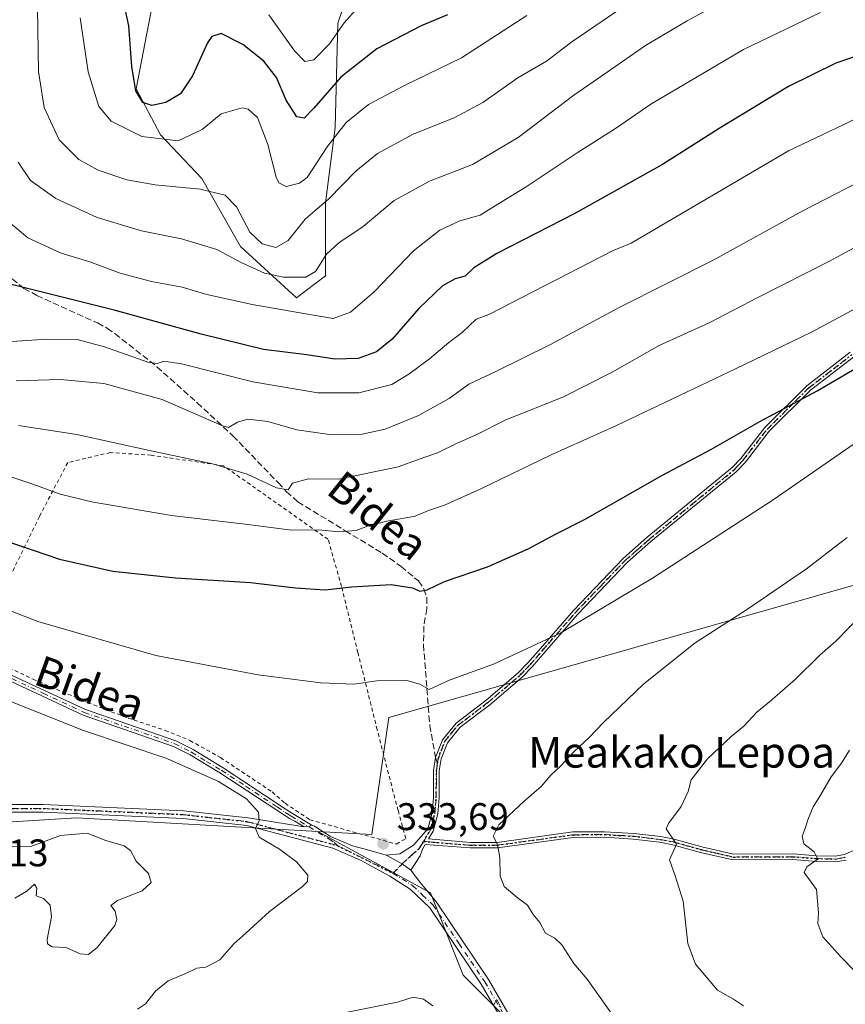
# Model space of a CAD drawing. Units: metres. Extents: x 606508 to 609927, y 4789417 to 4791785.
# Drawn here: x 608191 to 608406, y 4791271 to 4791527 of the extents above; entities that cross this region are included whole.
import ezdxf
from ezdxf.enums import TextEntityAlignment as Align

# ---------------------------------------------------------------- set-up
doc = ezdxf.new("R2010")
doc.units = ezdxf.units.M
doc.header["$MEASUREMENT"] = 0
for name, pattern in [('DGN Style 2', [1.6480167562047852, 0.988810053722871, -0.6592067024819142]), ('DGN Style 3', [2.307223458686699, 1.648016756204785, -0.6592067024819142]), ('DGN Style 4', [2.6384748266838614, 1.318413404963828, -0.6592067024819142, 0.001648016756204785, -0.6592067024819142]), ('DGN Style 5', [1.1536117293433497, 0.4944050268614355, -0.6592067024819142])]:
    doc.linetypes.add(name, pattern=pattern)
for name, color, linetype, lineweight in [('Alambrada', 7, 'DGN Style 2', 0), ('Arbolado forestal CxS', 92, 'Continuous', 0), ('Camino Cxs', 7, 'Continuous', 0), ('Camino eje', 30, 'DGN Style 4', 13), ('Curva de nivel maestra', 30, 'Continuous', 30), ('Curva de nivel normal', 30, 'Continuous', 0), ('Pastizal CxS', 92, 'Continuous', 0), ('Punto de cota en terreno', 7, 'Continuous', 0), ('Ruta', 7, 'DGN Style 5', 30), ('Rótulo de punto de cota en terreno', 7, 'Continuous', 0), ('Senda', 7, 'DGN Style 3', 0), ('Senda no paivmentada conexión', 7, 'DGN Style 3', 0), ('Texto cartográfico', 7, 'Continuous', 0)]:
    doc.layers.add(name, color=color, linetype=linetype, lineweight=lineweight)
doc.styles.add('Style-Arial', font='txt')

# ---------------------------------------------------------------- blocks, each defined once
blk = doc.blocks.new('5PATER')
at = {"layer": 'Punto de cota en terreno', "linetype": 'Continuous', "lineweight": 0}
h = blk.add_hatch(color=51, dxfattribs=at)
edge = h.paths.add_edge_path()
edge.add_ellipse((0, 0), major_axis=(-0.1095731443231308, -0.1110710700762829), ratio=0.9994222409660322, start_angle=0, end_angle=360)
blk = doc.blocks.new('*U23')
at = {"layer": 'Camino Cxs', "color": 7, "linetype": 'Continuous', "lineweight": 0}
blk.add_polyline3d([(608186.7500999998, 4791357.5001, 334.1649999999936), (608208.0601000005, 4791347.5601, 334.3362000000052), (608231.6101000002, 4791339.4101, 334.3871000000072), (608236.0701000001, 4791337.1501, 334.5494999999937), (608243.8800999997, 4791332.420100001, 334.8292999999976), (608260.0301000001, 4791321.7301, 334.7330999999977), (608261.9600999998, 4791320.4901, 334.6296000000002), (608266.9442999996, 4791317.4803, 334.5638000000035), (608266.0595000006, 4791317.1295, 334.6429999999964), (608264.9275000002, 4791317.0297, 334.7048999999971), (608262.4933000002, 4791318.553300001, 334.6313999999985), (608261.1501000002, 4791319.210100001, 334.6993999999977), (608260.0701000001, 4791319.9101, 334.7544000000053), (608243.0301000001, 4791331.0801, 335.0647999999928), (608235.3000999996, 4791335.7501, 334.8478000000032), (608230.9801000003, 4791337.940099999, 334.7192000000068), (608207.4600999998, 4791346.0801, 334.656799999997), (608186.1001000004, 4791356.050100001, 334.5338999999949)], dxfattribs=at)

msp = doc.modelspace()

# ---------------------------------------------------------------- linework, layer by layer
at = {"layer": 'Alambrada', "color": 7, "linetype": 'DGN Style 2', "lineweight": 0}
for points in [[(608288.9200999998, 4791312.5801, 334.1058000000049), (608291.4200999998, 4791313.9801, 334.1220999999932), (608289.3701, 4791321.300100001, 334.1239999999962), (608283.9700999996, 4791342.2601, 332.3460999999952), (608278.9301000005, 4791362.380100001, 329.4057999999932), (608274.6901000004, 4791379.540100001, 325.7986999999994), (608271.1700999998, 4791391.840100001, 322.4621999999945), (608243.9801000003, 4791410.970100001, 316.0038000000059), (608225.1501000002, 4791413.720100001, 316.0507999999973), (608214.5701000001, 4791414.420100001, 317.7453999999998), (608203.4501, 4791411.8201, 318.4888999999966), (608196.1001000004, 4791397.8101, 322.9541000000027), (608189.0301000001, 4791383.350099999, 327.866200000004)], [(608180.7200999996, 4791361.960100001, 333.6935999999987), (608194.4200999998, 4791355.440099999, 333.9149999999936), (608208.6401000004, 4791349.380100001, 333.9502000000066), (608219.1300999997, 4791345.3301, 333.9799999999959), (608228.8000999996, 4791342.140100001, 334.0424000000057), (608235.2500999998, 4791339.5101, 334.1491999999998), (608243.1901000004, 4791335.0701, 334.4584000000032), (608256.6201, 4791326.1501, 334.7035000000033), (608260.0000999998, 4791323.1801, 334.6800999999978), (608266.4401000004, 4791318.890100001, 334.522100000002), (608288.9200999998, 4791312.5801, 334.1058000000049)]]:
    msp.add_polyline3d(points, dxfattribs=at)
at = {"layer": 'Arbolado forestal CxS', "color": 92, "linetype": 'Continuous', "lineweight": 0}
for points in [[(608336.2401000002, 4791248.606100001, 329.5060999999987), (608306.3322999999, 4791278.5109, 331.1054000000004), (608297.7871000003, 4791299.8717, 333.4713999999949), (608268.4987000005, 4791315.845899999, 334.4193999999989), (608282.5966999996, 4791315.0483, 333.9618999999948), (608286.9489000002, 4791345.5099, 331.3136999999988), (608470.7818999998, 4791397.7349, 344.3043000000035), (608569.4430999998, 4791432.550100001, 326.5127000000066), (608704.3781000003, 4791447.059699999, 343.6811000000016), (608743.8909, 4791462.6121, 343.5362000000023), (608863.0456999998, 4791488.1227, 351.5920999999944), (608890.3107000003, 4791489.7963, 352.6987999999984), (608925.1687000003, 4791492.394099999, 353.7780999999959)], [(608268.4987000005, 4791315.845899999, 334.4193999999989), (608282.5966999996, 4791315.0483, 333.9618999999948), (608286.9489000002, 4791345.5099, 331.3136999999988), (608470.7818999998, 4791397.7349, 344.3043000000035), (608569.4430999998, 4791432.550100001, 326.5127000000066), (608704.3781000003, 4791447.059699999, 343.6811000000016), (608743.8909, 4791462.6121, 343.5362000000023), (608863.0456999998, 4791488.1227, 351.5920999999944), (608890.3107000003, 4791489.7963, 352.6987999999984), (608925.1687000003, 4791492.394099999, 353.7780999999959)], [(608268.4987000005, 4791315.845899999, 334.4193999999989), (608205.6977000004, 4791319.397700001, 338.5391999999993), (608136.0543999998, 4791315.044700001, 342.2574000000022), (608096.7856999999, 4791312.099500001, 345.3052000000025)], [(608136.0543999998, 4791315.044700001, 342.2574000000022), (608205.6977000004, 4791319.397700001, 338.5391999999993), (608268.4987000005, 4791315.845899999, 334.4193999999989), (608297.7871000003, 4791299.8717, 333.4713999999949), (608306.3322999999, 4791278.5109, 331.1054000000004), (608336.2401000002, 4791248.606100001, 329.5060999999987)], [(608268.4987000005, 4791315.845899999, 334.4193999999989), (608297.7871000003, 4791299.8717, 333.4713999999949), (608306.3322999999, 4791278.5109, 331.1054000000004), (608336.2401000002, 4791248.606100001, 329.5060999999987), (608387.5097000003, 4791218.701500001, 324.0864000000001), (608441.6278999997, 4791201.613700001, 317.9017000000022), (608498.5935000004, 4791184.5261, 310.5583000000042), (608508.0213000001, 4791172.271299999, 306.9921999999933)], [(608268.4987000005, 4791315.845899999, 334.4193999999989), (608297.7871000003, 4791299.8717, 333.4713999999949), (608306.3322999999, 4791278.5109, 331.1054000000004), (608336.2401000002, 4791248.606100001, 329.5060999999987), (608387.5097000003, 4791218.701500001, 324.0864000000001), (608441.6278999997, 4791201.613700001, 317.9017000000022), (608498.5935000004, 4791184.5261, 310.5583000000042), (608508.0213000001, 4791172.271299999, 306.9921999999933)]]:
    msp.add_polyline3d(points, dxfattribs=at)
at = {"layer": 'Camino Cxs', "color": 7, "linetype": 'Continuous', "lineweight": 0, "extrusion": (0.05417991592127561, 0.004776639229308038, 0.9985197646658961), "elevation": 56176.34497190802, "flags": 128}
msp.add_lwpolyline([(4719385.320015442, -1025159.320610958), (4719385.320015442, -1025160.458686373)], dxfattribs=at)
msp.add_lwpolyline([(4719385.320015442, -1025159.320610958), (4719385.320015442, -1025160.458686373)], dxfattribs=at)
at = {"layer": 'Camino Cxs', "color": 7, "linetype": 'Continuous', "lineweight": 0, "extrusion": (0.0770861773780284, 0.03056264811307018, 0.9965558919586798), "elevation": 193657.7352360382, "flags": 128}
msp.add_lwpolyline([(4229837.053968634, -2323291.356034129), (4229837.053968634, -2323292.311128008)], dxfattribs=at)
msp.add_lwpolyline([(4229837.053968634, -2323291.356034129), (4229837.053968634, -2323292.311128008)], dxfattribs=at)
at = {"layer": 'Camino Cxs', "color": 7, "linetype": 'Continuous', "lineweight": 0, "extrusion": (0.1455652843675091, 0.2164840908063091, 0.9653731850506166), "elevation": 1126110.127103732, "flags": 128}
msp.add_lwpolyline([(2168727.902746735, -4165948.448103183), (2168730.678372121, -4165948.562718432), (2168735.342524488, -4165948.121123895)], dxfattribs=at)
msp.add_lwpolyline([(2168727.902746735, -4165948.448103183), (2168730.678372121, -4165948.562718432), (2168735.342524488, -4165948.121123895)], dxfattribs=at)
at = {"layer": 'Camino Cxs', "color": 7, "linetype": 'Continuous', "lineweight": 0}
for points in [[(608405.9501, 4791308.420100001, 348.2543000000005), (608403.2100999998, 4791307.950099999, 346.6156000000047), (608398.2100999998, 4791308.0701, 346.6097000000009), (608392.0800999999, 4791308.5601, 346.0451999999932), (608376.4901000002, 4791308.470100001, 343.5274000000064), (608368.0701000001, 4791310.4101, 342.3551000000007), (608360.8601000002, 4791312.4101, 340.5418999999966), (608357.5100999996, 4791313.0601, 340.3239000000031), (608350.5800999999, 4791313.880100001, 339.5007000000041), (608343.0900999998, 4791314.3301, 338.3646000000008), (608334.9700999996, 4791314.270099999, 337.5053000000044), (608315.2401000002, 4791311.5601, 337.8013000000064), (608308.1501000002, 4791311.5601, 336.8812000000034), (608296.4700999996, 4791312.4901, 334.0625), (608295.7600999996, 4791311.270099999, 334.1034000000073), (608295.1325000003, 4791309.515100001, 334.1209999999992), (608292.6719000004, 4791305.784499999, 333.917300000001), (608290.4303000001, 4791307.425100001, 333.8874000000069), (608286.3219, 4791309.673900001, 334.0026000000071), (608289.8142999997, 4791310.070699999, 333.9888999999966), (608293.3863000004, 4791312.293099999, 334.0642999999982), (608297.1300999997, 4791316.540100001, 334.0577000000048), (608298.2200999996, 4791320.7301, 334.0081999999966), (608298.5701000001, 4791324.630100001, 333.9161000000022), (608298.6201, 4791331.720100001, 333.7461000000039), (608299.1501000002, 4791335.120100001, 333.4633000000031), (608300.9101, 4791339.700099999, 332.8358000000007), (608304.4901000002, 4791344.0601, 332.3583999999973), (608312.3300999999, 4791350.0001, 332.5301000000036), (608320.6700999998, 4791357.0801, 331.4094000000041), (608323.1601, 4791359.700099999, 331.2115000000049), (608326.4200999998, 4791363.440099999, 330.911300000007), (608334.9901000002, 4791373.300100001, 330.1919999999955), (608348.0201000003, 4791386.940099999, 329.0037000000011), (608354.2001, 4791392.370100001, 328.710699999996), (608376.3101000005, 4791410.4801, 327.588699999993), (608378.5900999998, 4791412.9001, 327.3650000000052), (608384.8300999999, 4791420.940099999, 326.5645999999979), (608395.7301000003, 4791431.790100001, 325.257500000007), (608407.0000999998, 4791440.4801, 324.571299999996)], [(608286.3219, 4791309.673900001, 334.0026000000071), (608289.8142999997, 4791310.070699999, 333.9888999999966), (608293.3863000004, 4791312.293099999, 334.0642999999982), (608297.1300999997, 4791316.540100001, 334.0577000000048), (608298.2200999996, 4791320.7301, 334.0081999999966), (608298.5701000001, 4791324.630100001, 333.9161000000022), (608298.6201, 4791331.720100001, 333.7461000000039), (608299.1501000002, 4791335.120100001, 333.4633000000031), (608300.9101, 4791339.700099999, 332.8358000000007), (608304.4901000002, 4791344.0601, 332.3583999999973), (608312.3300999999, 4791350.0001, 332.5301000000036), (608320.6700999998, 4791357.0801, 331.4094000000041), (608323.1601, 4791359.700099999, 331.2115000000049), (608326.4200999998, 4791363.440099999, 330.911300000007), (608334.9901000002, 4791373.300100001, 330.1919999999955), (608348.0201000003, 4791386.940099999, 329.0037000000011), (608354.2001, 4791392.370100001, 328.710699999996), (608376.3101000005, 4791410.4801, 327.588699999993), (608378.5900999998, 4791412.9001, 327.3650000000052), (608384.8300999999, 4791420.940099999, 326.5645999999979), (608395.7301000003, 4791431.790100001, 325.257500000007), (608407.0000999998, 4791440.4801, 324.571299999996)], [(608407.9401000004, 4791439.3101, 325.0019999999931), (608396.7200999996, 4791430.6601, 325.726800000004), (608385.9600999998, 4791419.950099999, 326.926999999996), (608379.7301000003, 4791411.920100001, 327.7394000000059), (608377.3300999999, 4791409.380100001, 327.9550000000018), (608355.1601, 4791391.2301, 329.0228999999963), (608349.0601000005, 4791385.860099999, 329.3176999999997), (608336.0900999998, 4791372.300100001, 330.4934000000067), (608327.5401, 4791362.460100001, 331.1036000000022), (608324.2600999996, 4791358.700099999, 331.468200000003), (608321.7001, 4791355.9901, 331.6502999999939), (608313.2600999996, 4791348.8301, 333.0482999999949), (608305.5301000001, 4791342.970100001, 332.5975999999937), (608302.2100999998, 4791338.940099999, 332.9437999999937), (608300.6001000004, 4791334.7301, 333.7673000000068), (608300.1201, 4791331.600099999, 334.1318000000028), (608300.0601000005, 4791324.5601, 334.104800000001), (608299.7001, 4791320.470100001, 334.1601999999984), (608298.5201000003, 4791315.960100001, 334.1196000000054), (608297.3000999996, 4791313.890100001, 334.0573000000004), (608308.2001, 4791313.020099999, 335.8402999999962), (608315.1401000004, 4791313.020099999, 337.5133999999962), (608334.8701, 4791315.7301, 337.5457000000025), (608343.1300999997, 4791315.790100001, 338.4303000000073), (608350.7100999998, 4791315.340100001, 339.5491000000038), (608357.7401000002, 4791314.5001, 340.5816999999952), (608361.1901000004, 4791313.8301, 340.763300000006), (608368.4301000005, 4791311.8301, 342.0482999999949), (608376.6501000002, 4791309.9301, 343.3426000000036), (608392.1401000004, 4791310.020099999, 345.6398000000045), (608398.2801000001, 4791309.530099999, 346.4429999999993), (608403.1001000004, 4791309.420100001, 346.7326999999932), (608405.5301000001, 4791309.8301, 347.913400000005), (608414.8101000005, 4791314.0101, 349.2823000000063)], [(608407.9401000004, 4791439.3101, 325.0019999999931), (608396.7200999996, 4791430.6601, 325.726800000004), (608385.9600999998, 4791419.950099999, 326.926999999996), (608379.7301000003, 4791411.920100001, 327.7394000000059), (608377.3300999999, 4791409.380100001, 327.9550000000018), (608355.1601, 4791391.2301, 329.0228999999963), (608349.0601000005, 4791385.860099999, 329.3176999999997), (608336.0900999998, 4791372.300100001, 330.4934000000067), (608327.5401, 4791362.460100001, 331.1036000000022), (608324.2600999996, 4791358.700099999, 331.468200000003), (608321.7001, 4791355.9901, 331.6502999999939), (608313.2600999996, 4791348.8301, 333.0482999999949), (608305.5301000001, 4791342.970100001, 332.5975999999937), (608302.2100999998, 4791338.940099999, 332.9437999999937), (608300.6001000004, 4791334.7301, 333.7673000000068), (608300.1201, 4791331.600099999, 334.1318000000028), (608300.0601000005, 4791324.5601, 334.104800000001), (608299.7001, 4791320.470100001, 334.1601999999984), (608298.5201000003, 4791315.960100001, 334.1196000000054), (608297.3000999996, 4791313.890100001, 334.0573000000004), (608308.2001, 4791313.020099999, 335.8402999999962), (608315.1401000004, 4791313.020099999, 337.5133999999962), (608334.8701, 4791315.7301, 337.5457000000025), (608343.1300999997, 4791315.790100001, 338.4303000000073), (608350.7100999998, 4791315.340100001, 339.5491000000038), (608357.7401000002, 4791314.5001, 340.5816999999952), (608361.1901000004, 4791313.8301, 340.763300000006), (608368.4301000005, 4791311.8301, 342.0482999999949), (608376.6501000002, 4791309.9301, 343.3426000000036), (608392.1401000004, 4791310.020099999, 345.6398000000045), (608398.2801000001, 4791309.530099999, 346.4429999999993), (608403.1001000004, 4791309.420100001, 346.7326999999932), (608405.5301000001, 4791309.8301, 347.913400000005), (608414.8101000005, 4791314.0101, 349.2823000000063)], [(608264.9275000002, 4791317.0297, 334.7048999999971), (608262.4933000002, 4791318.553300001, 334.6313999999985), (608261.1501000002, 4791319.210100001, 334.6993999999977), (608260.0701000001, 4791319.9101, 334.7544000000053), (608243.0301000001, 4791331.0801, 335.0647999999928), (608235.3000999996, 4791335.7501, 334.8478000000032), (608230.9801000003, 4791337.940099999, 334.7192000000068), (608207.4600999998, 4791346.0801, 334.656799999997), (608186.1001000004, 4791356.050100001, 334.5338999999949), (608159.5000999998, 4791367.440099999, 334.1260000000038), (608147.3000999996, 4791370.6501, 334.699099999998)], [(608161.7701000003, 4791368.200099999, 333.7651000000042), (608186.7500999998, 4791357.5001, 334.1649999999936), (608208.0601000005, 4791347.5601, 334.3362000000052), (608231.6101000002, 4791339.4101, 334.3871000000072), (608236.0701000001, 4791337.1501, 334.5494999999937), (608243.8800999997, 4791332.420100001, 334.8292999999976), (608260.0301000001, 4791321.7301, 334.7330999999977), (608261.9600999998, 4791320.4901, 334.6296000000002), (608266.9442999996, 4791317.4803, 334.5638000000035)], [(608134.1524999999, 4791322.6895, 341.790399999998), (608145.1809, 4791322.834100001, 340.9064000000071), (608197.0658999998, 4791322.834100001, 338.8675999999978), (608233.6338000001, 4791321.244100001, 337.2728000000061), (608250.4074999997, 4791319.3805, 335.4795000000013), (608264.9275000002, 4791317.0297, 334.7048999999971)], [(608145.1809, 4791322.834100001, 340.9064000000071), (608197.0658999998, 4791322.834100001, 338.8675999999978), (608233.6338000001, 4791321.244100001, 337.2728000000061), (608250.4074999997, 4791319.3805, 335.4795000000013), (608264.9275000002, 4791317.0297, 334.7048999999971), (608266.0595000006, 4791317.1295, 334.6429999999964), (608266.9442999996, 4791317.4803, 334.5638000000035), (608267.6262999997, 4791317.267700001, 334.5717000000004), (608271.8300999999, 4791314.530099999, 334.4465000000055), (608277.5110999999, 4791312.134500001, 334.2228000000032), (608281.7975000005, 4791310.9439, 334.1198000000004), (608286.3219, 4791309.673900001, 334.0026000000071), (608290.4303000001, 4791307.425100001, 333.8874000000069), (608292.6719000004, 4791305.784499999, 333.917300000001), (608295.2119000005, 4791302.4507, 335.1923999999999), (608299.3601000002, 4791297.4301, 335.920100000003), (608312.8901000004, 4791277.3301, 333.1958000000013), (608322.3800999997, 4791261.0701, 331.8019000000059)], [(608320.4802000001, 4791259.890100001, 332.0718999999954), (608311.0001999997, 4791276.140100001, 333.2039999999979), (608297.6300999997, 4791295.9801, 334.3099999999977), (608292.5301000001, 4791300.860099999, 334.6303000000044), (608287.2301000003, 4791304.190099999, 335.1814000000013), (608279.6173, 4791308.3671, 334.4187999999995), (608272.4205, 4791311.542300001, 334.9008000000031), (608250.0434999998, 4791317.408500001, 335.5798000000068), (608233.4797, 4791319.2489, 338.1502000000037), (608197.0225000001, 4791320.834100001, 339.6891000000033), (608145.1904999996, 4791320.834100001, 341.6624000000011)], [(608320.4802000001, 4791259.890100001, 332.0718999999954), (608311.0001999997, 4791276.140100001, 333.2039999999979), (608297.6300999997, 4791295.9801, 334.3099999999977), (608292.5301000001, 4791300.860099999, 334.6303000000044), (608287.2301000003, 4791304.190099999, 335.1814000000013), (608279.6173, 4791308.3671, 334.4187999999995), (608272.4205, 4791311.542300001, 334.9008000000031), (608250.0434999998, 4791317.408500001, 335.5798000000068), (608233.4797, 4791319.2489, 338.1502000000037), (608197.0225000001, 4791320.834100001, 339.6891000000033), (608145.1904999996, 4791320.834100001, 341.6624000000011)], [(608266.9442999996, 4791317.4803, 334.5638000000035), (608267.6262999997, 4791317.267700001, 334.5717000000004), (608271.8300999999, 4791314.530099999, 334.4465000000055), (608277.5110999999, 4791312.134500001, 334.2228000000032), (608281.7975000005, 4791310.9439, 334.1198000000004), (608286.3219, 4791309.673900001, 334.0026000000071)], [(608405.9501, 4791308.420100001, 348.2543000000005), (608403.2100999998, 4791307.950099999, 346.6156000000047), (608398.2100999998, 4791308.0701, 346.6097000000009), (608392.0800999999, 4791308.5601, 346.0451999999932), (608376.4901000002, 4791308.470100001, 343.5274000000064), (608368.0701000001, 4791310.4101, 342.3551000000007), (608360.8601000002, 4791312.4101, 340.5418999999966), (608357.5100999996, 4791313.0601, 340.3239000000031), (608350.5800999999, 4791313.880100001, 339.5007000000041), (608343.0900999998, 4791314.3301, 338.3646000000008), (608334.9700999996, 4791314.270099999, 337.5053000000044), (608315.2401000002, 4791311.5601, 337.8013000000064), (608308.1501000002, 4791311.5601, 336.8812000000034), (608296.4700999996, 4791312.4901, 334.0625), (608295.7600999996, 4791311.270099999, 334.1034000000073), (608295.1325000003, 4791309.515100001, 334.1209999999992), (608292.6719000004, 4791305.784499999, 333.917300000001)], [(608292.6719000004, 4791305.784499999, 333.917300000001), (608295.2119000005, 4791302.4507, 335.1923999999999), (608299.3601000002, 4791297.4301, 335.920100000003), (608312.8901000004, 4791277.3301, 333.1958000000013), (608322.3800999997, 4791261.0701, 331.8019000000059)]]:
    msp.add_polyline3d(points, dxfattribs=at)
at = {"layer": 'Camino eje', "color": 30, "linetype": 'DGN Style 4', "lineweight": 13, "extrusion": (-0.01324356330051639, 0.006603879513004305, 0.999890492407285), "elevation": 23919.9682663686, "flags": 128}
msp.add_lwpolyline([(608224.6877063124, 4791258.70058043), (608239.18921052, 4791251.470222766)], dxfattribs=at)
at = {"layer": 'Camino eje', "color": 30, "linetype": 'DGN Style 4', "lineweight": 13}
for points in [[(608299.6492999997, 4791333.4771, 333.8408999999957), (608299.8750999998, 4791334.925100001, 333.6080999999977), (608300.6801000005, 4791337.030099999, 333.2342999999965), (608301.5601000005, 4791339.3201, 332.8862999999984), (608303.3501000004, 4791341.5001, 332.6527999999962), (608305.0100999996, 4791343.515100001, 332.4713999999949), (608312.7950999998, 4791349.415100001, 332.7982000000048), (608321.1851000005, 4791356.5351, 331.526199999993), (608322.4650999998, 4791357.890100001, 331.3534999999974), (608323.7100999998, 4791359.200099999, 331.3352000000014), (608326.9801000003, 4791362.950099999, 331.0056999999942), (608335.5401, 4791372.800100001, 330.3423999999941), (608342.0251000002, 4791379.5801, 329.676999999996), (608348.5401, 4791386.4001, 329.1585000000051), (608351.6300999997, 4791389.1151, 329.0154999999941), (608354.6801000005, 4791391.800100001, 328.8644000000059), (608365.7351000002, 4791400.8551, 328.391300000003), (608376.8201000001, 4791409.9301, 327.7709000000032), (608378.0201000003, 4791411.200099999, 327.6524999999965), (608379.1601, 4791412.4101, 327.5461000000068), (608385.3951000003, 4791420.4451, 326.7418999999936), (608396.2251000004, 4791431.225099999, 325.4866999999941), (608407.4700999996, 4791439.895099999, 324.792300000001)], [(608160.9911000002, 4791367.6295, 333.9446999999927), (608167.2851, 4791364.9725, 334.0899999999965), (608186.4250999996, 4791356.7751, 334.3508000000002), (608197.0800999999, 4791351.8051, 334.4165000000066), (608207.7600999996, 4791346.8201, 334.4967999999935), (608231.2950999998, 4791338.675100001, 334.5522000000055), (608235.6851000005, 4791336.450099999, 334.6971999999951), (608239.5900999998, 4791334.085100001, 334.8521999999939), (608243.4550999999, 4791331.7501, 334.9458000000013), (608249.8450999996, 4791327.5613, 335.0022999999928), (608257.9200999998, 4791322.2163, 334.8647999999957), (608260.0500999996, 4791320.8201, 334.7437000000064), (608261.0151000004, 4791320.200099999, 334.6925999999949), (608261.5551000005, 4791319.850099999, 334.6650999999983), (608271.4151, 4791313.895099999, 334.5026000000071), (608272.7550999997, 4791312.950099999, 334.3623999999982), (608273.6058999998, 4791312.187700001, 334.466499999995)], [(608296.0579000004, 4791313.255899999, 334.0694999999978), (608297.8251, 4791316.2501, 334.0688999999985), (608298.4151, 4791318.505100001, 334.0865999999951), (608298.9600999998, 4791320.600099999, 334.084799999997), (608299.1401000004, 4791322.645099999, 334.0555000000023), (608299.3151000004, 4791324.595100001, 334.0106999999989), (608299.3450999996, 4791328.1151, 333.9214999999967), (608299.3701, 4791331.6601, 333.9401999999973), (608299.6492999997, 4791333.4771, 333.8408999999957)], [(608132.0831000004, 4791321.714500001, 342.4467000000004), (608145.1857000003, 4791321.834100001, 341.2176999999938), (608197.0440999996, 4791321.834100001, 339.2130999999936), (608233.5566999996, 4791320.2465, 337.7063000000053), (608250.2254999997, 4791318.394500001, 335.517200000002), (608273.6058999998, 4791312.187700001, 334.466499999995)], [(608296.0579000004, 4791313.255899999, 334.0694999999978), (608308.1750999996, 4791312.290100001, 336.1398000000045), (608315.1901000004, 4791312.290100001, 337.4731999999931), (608334.9200999998, 4791315.0001, 337.5258000000031), (608343.1101000002, 4791315.0601, 338.3975000000065), (608346.9001000002, 4791314.835100001, 339.0114000000031), (608350.6451000003, 4791314.610099999, 339.5249999999942), (608354.1101000002, 4791314.200099999, 340.0071000000025), (608357.6250999998, 4791313.780099999, 340.4530999999988), (608361.0251000002, 4791313.120100001, 340.6414999999979), (608364.6451000003, 4791312.120100001, 341.1704000000027), (608368.2500999998, 4791311.120100001, 342.1974999999948), (608372.3601000002, 4791310.170100001, 343.0871000000043), (608376.5701000001, 4791309.200099999, 343.4351000000024), (608392.1101000002, 4791309.290100001, 345.8444000000018), (608398.2451, 4791308.800100001, 346.5246000000043), (608400.6551000001, 4791308.745100001, 346.4094999999944), (608403.1551000001, 4791308.6851, 346.6708999999973), (608404.3701, 4791308.890100001, 347.3521999999939), (608405.7401000002, 4791309.1251, 348.0720000000001)], [(608288.1054999996, 4791304.9575, 334.7063000000053), (608290.4303000001, 4791307.425100001, 333.8874000000069), (608292.8450999996, 4791309.645099999, 333.9820999999938), (608295.1700999998, 4791311.7501, 334.0794000000024), (608296.0579000004, 4791313.255899999, 334.0694999999978)], [(608288.1054999996, 4791304.9575, 334.7063000000053), (608293.2200999996, 4791301.745100001, 334.4725999999937), (608295.7701000003, 4791299.3051, 335.0883000000031), (608298.4951, 4791296.7051, 335.0008999999991), (608305.2600999996, 4791286.655099999, 335.2758000000031), (608311.9451000001, 4791276.735099999, 333.1150000000052), (608321.4301000005, 4791260.4801, 331.8986000000005)]]:
    msp.add_polyline3d(points, dxfattribs=at)
at = {"layer": 'Curva de nivel maestra', "color": 30, "linetype": 'Continuous', "lineweight": 30, "flags": 128}
for points, elevation in [([(608302.2599999999, 4791528.2501), (608295.4000000004, 4791525.360099999), (608283.8399999999, 4791519.4001), (608274.4800000006, 4791512.040100001), (608267.4500000002, 4791504.0101), (608264.9400000004, 4791501.4001), (608263.0599999996, 4791501.720100001), (608260.2999999998, 4791506.040100001), (608257.7699999996, 4791511.9901), (608254.4800000006, 4791516.220100001), (608248.9600000001, 4791520.5601), (608243.3600000005, 4791523.420100001), (608240.9600000001, 4791522.630100001), (608239.8499999996, 4791520.940099999), (608235.9199999999, 4791512.440099999), (608232.7699999996, 4791507.7501), (608229.0099999999, 4791505.450099999), (608225.3399999999, 4791504.720100001), (608223.0099999999, 4791505.440099999), (608221.2000000002, 4791508.5101), (608220.1600000003, 4791514.860099999), (608219.3600000005, 4791525.4001), (608217.8799999999, 4791532.2301)], 275), ([(608446.5599999996, 4791528.9001), (608437.5700000003, 4791525.870100001), (608416.9800000006, 4791520.390100001), (608403.2400000002, 4791515.6601), (608390.9900000002, 4791509.620100001), (608372.9600000001, 4791498.6801), (608358.1600000003, 4791489.3301), (608335.4000000004, 4791476.600099999), (608315.0999999996, 4791466.1601), (608309.1100000005, 4791462.450099999), (608306.8799999999, 4791460.3101), (608304.2599999999, 4791459.630100001), (608300.9100000003, 4791457.780099999), (608294.8099999996, 4791451.9001), (608287.8399999999, 4791443.9001), (608283.7599999999, 4791440.5701), (608279.0099999999, 4791438.890100001), (608272.9400000004, 4791438.7401), (608265.6200000001, 4791439.8301), (608254.3399999999, 4791441.2301), (608238.2000000002, 4791445.190099999), (608215.8399999999, 4791451.390100001), (608186.0800000001, 4791458.780099999)], 300), ([(608187.3300000001, 4791391.450099999), (608201.3499999996, 4791386.690099999), (608215.2100000001, 4791383.5801), (608231.4699999997, 4791381.8201), (608251.0099999999, 4791380.640100001), (608262.7000000002, 4791379.1801), (608270.4299999997, 4791378.7301), (608277.29, 4791379.5101), (608287.6100000005, 4791380.100099999), (608293.1200000001, 4791379.2601), (608295.0800000001, 4791378.380100001), (608296.9800000006, 4791378.690099999), (608301.4800000006, 4791380.850099999), (608312.6100000005, 4791384.640100001), (608323.2699999996, 4791389.360099999), (608330.3300000001, 4791393.1801), (608338.04, 4791397.0601), (608358.04, 4791408.4101), (608370.7800000003, 4791415.1801), (608383.5199999996, 4791422.460100001), (608398.4400000004, 4791430.440099999), (608412.2000000002, 4791438.540100001)], 325)]:
    msp.add_lwpolyline(points, dxfattribs=dict(at, elevation=elevation))
at = {"layer": 'Curva de nivel normal', "color": 30, "linetype": 'Continuous', "lineweight": 0, "flags": 128}
for points, elevation in [([(608375.1799999997, 4791532.539999999), (608364.5800000001, 4791526.730000001), (608353.75, 4791520.33), (608343.7699999996, 4791513.32), (608335.0700000003, 4791507.34), (608320.5999999996, 4791496.32), (608308.7400000002, 4791489.32), (608297.5499999998, 4791484.970000001), (608288.3499999996, 4791479.980000001), (608280.29, 4791473.230000001), (608273.9500000002, 4791468.92), (608270.79, 4791465.980000001), (608267.9299999997, 4791461.49), (608265.3799999999, 4791460.060000001), (608259.5899999999, 4791460), (608254.5999999996, 4791461.039999999), (608248.5300000003, 4791463.880000001), (608242.2199999997, 4791467.220000001), (608233.0099999999, 4791470.039999999), (608222.6799999997, 4791472.039999999), (608211.1100000005, 4791475.52), (608200.3700000001, 4791480.5), (608193.7599999999, 4791485.180000001), (608190.5800000001, 4791489.939999999)], 290), ([(608348.2100000001, 4791530.51), (608334.5800000001, 4791521.27), (608327.9900000002, 4791516.199999999), (608320.5199999996, 4791511.869999999), (608311.4400000004, 4791505.439999999), (608303.9400000004, 4791501.5), (608293.3399999999, 4791497.189999999), (608284.0199999996, 4791492.220000001), (608278.3799999999, 4791487.600000001), (608271.3499999996, 4791480.390000001), (608265.25, 4791475.119999999), (608260.7699999996, 4791469.550000001), (608257.5999999996, 4791467.779999999), (608254.0499999998, 4791468.699999999), (608250.8099999996, 4791471.730000001), (608247.3399999999, 4791478.359999999), (608244.4299999997, 4791481.359999999), (608237.9299999997, 4791482.949999999), (608226.1600000003, 4791484.050000001), (608218.79, 4791485.33), (608211.3499999996, 4791487.890000001), (608206.3399999999, 4791490.630000001), (608201.2599999999, 4791495.779999999), (608197.3399999999, 4791504.17), (608195.8200000003, 4791513.529999999), (608195.6200000001, 4791529.890000001)], 285), ([(608255.75, 4791528.300000001), (608262.4600000001, 4791518.92), (608265.0999999996, 4791516.15), (608267.4600000001, 4791516.59), (608271.5499999998, 4791520.76), (608275.4000000004, 4791526.210000001), (608278.9000000004, 4791530.15)], 270), ([(608399.3200000003, 4791528.850000001), (608379.2800000003, 4791519.230000001), (608355.1600000003, 4791505.01), (608345.9600000001, 4791498.67), (608336, 4791492.369999999), (608322.6699999999, 4791483.51), (608315.3300000001, 4791479.01), (608310.7199999997, 4791476.140000001), (608305.4699999997, 4791474.65), (608300.29, 4791472.279999999), (608293.3799999999, 4791466.9), (608283.1600000003, 4791456.24), (608276.9900000002, 4791450.91), (608272.5199999996, 4791449.26), (608264.8399999999, 4791450.609999999), (608251.4100000003, 4791452.92), (608239.5999999996, 4791455.529999999), (608233.1799999997, 4791457.4), (608225.2800000003, 4791458.890000001), (608217.0499999998, 4791461.09), (608209.2199999997, 4791464.02), (608201.7400000002, 4791466.26), (608193.0300000003, 4791470.24), (608186.4800000006, 4791475.850000001)], 295), ([(608322.8399999999, 4791528.050000001), (608305.8600000005, 4791517.119999999), (608291.0999999996, 4791509.91), (608281.6699999999, 4791504.960000001), (608275.9000000004, 4791500.289999999), (608270.9699999997, 4791493.949999999), (608265.7300000006, 4791485.99), (608263.7699999996, 4791484.51), (608260.29, 4791483.57), (608258.3300000001, 4791484.529999999), (608257.6600000003, 4791486.07), (608255.5, 4791494.560000001), (608252.8099999996, 4791501.529999999), (608250.3700000001, 4791503.730000001), (608248.8399999999, 4791504.08), (608243.3300000001, 4791502.470000001), (608238.4500000002, 4791498.42), (608232.1900000004, 4791495.470000001), (608222.7199999997, 4791496.609999999), (608214.7199999997, 4791500.600000001), (608211.54, 4791504.42), (608208.7599999999, 4791513.41), (608206.7100000001, 4791527.49)], 280), ([(608412.3200000003, 4791502.99), (608390.9900000002, 4791492.859999999), (608350.0199999996, 4791468.83), (608345.1900000004, 4791466.9), (608313, 4791450.359999999), (608309.7000000002, 4791449.07), (608306.0199999996, 4791445.67), (608302.5499999998, 4791443.039999999), (608297.5800000001, 4791438.77), (608292.1699999999, 4791434.84), (608287.7699999996, 4791432.119999999), (608279.1600000003, 4791429.939999999), (608268.54, 4791429.92), (608251.6200000001, 4791432.800000001), (608233.0800000001, 4791437.51), (608228.4699999997, 4791438.210000001), (608226.7699999996, 4791437.539999999), (608224.5499999998, 4791437.83), (608213.0099999999, 4791441.9), (608205.9199999999, 4791443.800000001), (608198.0199999996, 4791443.9), (608188.9400000004, 4791443.32)], 305), ([(608190, 4791433.039999999), (608201.4600000001, 4791433.380000001), (608212.8200000003, 4791432.369999999), (608227.9900000002, 4791428.220000001), (608243.5499999998, 4791421.41), (608245.2800000003, 4791420.890000001), (608247.6399999997, 4791422.32), (608250.3200000003, 4791423.119999999), (608255.4699999997, 4791422.449999999), (608263.0599999996, 4791420.34), (608271.5199999996, 4791419.08), (608280.0599999996, 4791419.16), (608286.0099999999, 4791420.470000001), (608294.7199999997, 4791424.02), (608302.6399999997, 4791428.460000001), (608307.8300000001, 4791432.230000001), (608314.7800000003, 4791435.5), (608329, 4791442.5), (608346.8899999997, 4791452.100000001), (608371.5599999996, 4791464.560000001), (608394.5499999998, 4791477.180000001), (608414.3600000005, 4791487.439999999)], 310), ([(608190.6699999999, 4791421.41), (608205.8099999996, 4791419.140000001), (608224.6799999997, 4791414.960000001), (608241.1200000001, 4791411.470000001), (608250.1100000005, 4791408.779999999), (608257.75, 4791405.26), (608260.7800000003, 4791404.67), (608261.9100000003, 4791406.480000001), (608266.0700000003, 4791407.529999999), (608273.9600000001, 4791407.52), (608289.3700000001, 4791410.66), (608296.3399999999, 4791413.230000001), (608299.6799999997, 4791414.32), (608304.75, 4791416.880000001), (608309.7400000002, 4791419.02), (608317.4299999997, 4791422.949999999), (608332.2800000003, 4791428.850000001), (608345.0499999998, 4791435.279999999), (608357.3300000001, 4791442.27), (608370.3300000001, 4791448.189999999), (608382.9900000002, 4791454.720000001), (608401.6600000003, 4791464.180000001), (608416.9900000002, 4791472.480000001)], 315), ([(608418.9000000004, 4791457.5), (608396.9299999997, 4791445.680000001), (608377.1799999997, 4791436.210000001), (608346.2400000002, 4791421.460000001), (608329.2400000002, 4791413.84), (608310.7199999997, 4791404.92), (608301.4900000002, 4791400.720000001), (608297.3399999999, 4791399.310000001), (608293.7999999998, 4791397.82), (608286.4900000002, 4791396.539999999), (608281.4600000001, 4791395.27), (608278.5, 4791394.119999999), (608273.9800000006, 4791393.779999999), (608268.7000000002, 4791394.27), (608261.6600000003, 4791394.230000001), (608250.3200000003, 4791395.720000001), (608230.4500000002, 4791398.029999999), (608209.6500000004, 4791401.550000001), (608201.2599999999, 4791403.67), (608194.3499999996, 4791406.180000001), (608177.6900000004, 4791411.75)], 320), ([(608408.9000000004, 4791417.32), (608386.9800000006, 4791402.140000001), (608355.5999999996, 4791381.730000001), (608331.7599999999, 4791367.550000001), (608314.1699999999, 4791359.380000001), (608302.9199999999, 4791355.33), (608297.4900000002, 4791352.77), (608295.0099999999, 4791354.189999999), (608291.6799999997, 4791355.09), (608283.9000000004, 4791355), (608277.8499999996, 4791354.189999999), (608269.3200000003, 4791354.49), (608252.9500000002, 4791356.630000001), (608226.3399999999, 4791361.630000001), (608195.6799999997, 4791370.470000001), (608168.0199999996, 4791381.210000001)], 330), ([(608406.2100000001, 4791392.300000001), (608395.6299999999, 4791384.180000001), (608379.9900000002, 4791373.529999999), (608366.6600000003, 4791364.91), (608353.3300000001, 4791354.220000001), (608342.79, 4791344.199999999), (608339.1399999997, 4791340.25), (608335.1399999997, 4791336.58), (608331.7000000002, 4791332.939999999), (608329.0999999996, 4791330.52), (608326.6500000004, 4791327.52), (608322.1500000004, 4791323.720000001), (608315.6200000001, 4791317.58), (608314.1500000004, 4791314.59), (608315.2100000001, 4791312.430000001), (608315.8799999999, 4791309.08), (608315.9500000002, 4791304.210000001), (608316.9600000001, 4791301.550000001), (608320.3700000001, 4791298.630000001), (608323.0599999996, 4791296.66), (608324.5700000003, 4791294.24), (608326.29, 4791292.210000001), (608327.7199999997, 4791289.390000001), (608330.1799999997, 4791288.109999999), (608332, 4791286.350000001), (608335.0999999996, 4791281.51), (608338.5999999996, 4791277.390000001), (608344.8799999999, 4791268.52)], 335), ([(608379.2800000003, 4791270.49), (608376.6600000003, 4791272.230000001), (608372.4500000002, 4791274.560000001), (608366.7999999998, 4791281.34), (608364.8099999996, 4791286.699999999), (608363.5199999996, 4791297.699999999), (608361.4699999997, 4791304.33), (608360, 4791308.439999999), (608361.8099999996, 4791312.52), (608359.1399999997, 4791316.529999999), (608359.7300000006, 4791317.939999999), (608363.0700000003, 4791322.34), (608364.8200000003, 4791326.25), (608365.6500000004, 4791329.25), (608369.9100000003, 4791334.75), (608376.0700000003, 4791340.59), (608379.3600000005, 4791343.25), (608382.6799999997, 4791346.91), (608386.04, 4791349.550000001), (608392.7800000003, 4791355.470000001), (608399.1200000001, 4791361.74), (608403.2999999998, 4791365.34), (608410.3399999999, 4791372.600000001)], 340), ([(608221.5800000001, 4791269.66), (608223.6799999997, 4791271.039999999), (608226.3200000003, 4791274.34), (608229.5700000003, 4791276.99), (608234.3399999999, 4791279), (608237.0099999999, 4791280.32), (608239.3399999999, 4791280.550000001), (608243.0099999999, 4791282.430000001), (608246.7000000002, 4791286.66), (608249.7699999996, 4791289.42), (608255.9299999997, 4791295.02), (608264.5, 4791301.529999999), (608265.8399999999, 4791302.800000001), (608265.9100000003, 4791304.51), (608262.9299999997, 4791307.930000001), (608258.54, 4791311.26), (608253.29, 4791314.359999999), (608252.29, 4791316.58), (608253.2800000003, 4791318.58), (608253.0599999996, 4791320.850000001), (608249.9500000002, 4791324.34), (608242.6399999997, 4791328.880000001), (608229.25, 4791334.82), (608207.5499999998, 4791342.130000001), (608183.5599999996, 4791351.619999999)], 335), ([(608406.8099999996, 4791336.980000001), (608404.7400000002, 4791333.609999999), (608402.0700000003, 4791330.09), (608399.2699999996, 4791325.25), (608397.3499999996, 4791322.25), (608395.9500000002, 4791318.91), (608395.3200000003, 4791316.58), (608394.4800000006, 4791314.59), (608394.9800000006, 4791312.59), (608397.6699999999, 4791310.59), (608398.6200000001, 4791308.619999999), (608395.7100000001, 4791306.689999999), (608395.0099999999, 4791305.210000001), (608398.2300000006, 4791300.779999999), (608398.75, 4791294.680000001), (608398.5899999999, 4791291.930000001), (608399.9199999999, 4791288.470000001), (608404.5499999998, 4791283.220000001), (608408.2400000002, 4791279.5)], 344.9999999999999), ([(608189.7300000006, 4791298.5), (608192.7800000003, 4791300.279999999), (608194.7999999998, 4791302.180000001), (608195.4000000004, 4791301.09), (608195.2699999996, 4791299.07), (608197.1200000001, 4791298.41), (608198.9100000003, 4791296.699999999), (608199.2599999999, 4791293.609999999), (608198.1100000005, 4791287.75), (608198.2000000002, 4791286.600000001), (608199.4299999997, 4791285.83), (608203.0199999996, 4791285.630000001), (608206.6900000004, 4791284), (608208.8799999999, 4791283.84), (608211.1399999997, 4791285.689999999), (608215.7000000002, 4791291.369999999), (608216.25, 4791292.970000001), (608215.8099999996, 4791295.08), (608214.6799999997, 4791296.57), (608216.4100000003, 4791297.930000001), (608222.7800000003, 4791300.42), (608225.1299999999, 4791302.609999999), (608224.4199999999, 4791304.930000001), (608221.2400000002, 4791308.140000001), (608219.79, 4791310.939999999), (608218.1399999997, 4791312.140000001), (608213.3499999996, 4791313.49), (608208.4900000002, 4791315.390000001), (608201.5599999996, 4791314.76), (608193.8200000003, 4791311.960000001), (608189.0199999996, 4791311.83)], 340), ([(608276.2400000002, 4791268.810000001), (608289.2199999997, 4791271.470000001), (608293.3300000001, 4791272.75), (608295.9900000002, 4791272.25), (608298.4400000004, 4791270.52)], 330), ([(608314.3099999996, 4791270.76), (608315.04, 4791272.130000001), (608316.1399999997, 4791270.100000001)], 330)]:
    msp.add_lwpolyline(points, dxfattribs=dict(at, elevation=elevation))
at = {"layer": 'Pastizal CxS', "color": 92, "linetype": 'Continuous', "lineweight": 0}
for points in [[(608228.1821, 4791545.0712, 270.2280000000028), (608221.2298999997, 4791509.045600001, 275.1394), (608227.5500999996, 4791497.0371, 278.2271999999939), (608238.2945999998, 4791485.660599999, 283.6796999999933), (608248.4069999997, 4791467.9639, 287.3478000000032), (608262.9435999999, 4791454.691299999, 292.395399999994), (608270.5279999999, 4791460.379600001, 290.5752000000066), (608270.5279999999, 4791479.340399999, 283.888300000006), (608273.0560999997, 4791498.9332, 278.2041999999929), (608273.6880999999, 4791526.110400001, 268.2820999999968), (608289.4886999996, 4791572.248400001, 252.0620000000054)], [(608289.4886999996, 4791572.248400001, 252.0620000000054), (608273.6880999999, 4791526.110400001, 268.2820999999968), (608273.0560999997, 4791498.9332, 278.2041999999929), (608270.5279999999, 4791479.340399999, 283.888300000006), (608270.5279999999, 4791460.379600001, 290.5752000000066), (608262.9435999999, 4791454.691299999, 292.395399999994), (608248.4069999997, 4791467.9639, 287.3478000000032), (608238.2945999998, 4791485.660599999, 283.6796999999933), (608227.5500999996, 4791497.0371, 278.2271999999939), (608221.2298999997, 4791509.045600001, 275.1394), (608228.1821, 4791545.0712, 270.2280000000028)], [(608228.1821, 4791545.0712, 270.2280000000028), (608221.2298999997, 4791509.045600001, 275.1394), (608227.5500999996, 4791497.0371, 278.2271999999939), (608238.2945999998, 4791485.660599999, 283.6796999999933), (608248.4069999997, 4791467.9639, 287.3478000000032), (608262.9435999999, 4791454.691299999, 292.395399999994), (608270.5279999999, 4791460.379600001, 290.5752000000066), (608270.5279999999, 4791479.340399999, 283.888300000006), (608273.0560999997, 4791498.9332, 278.2041999999929), (608273.6880999999, 4791526.110400001, 268.2820999999968), (608289.4886999996, 4791572.248400001, 252.0620000000054)], [(608228.1821, 4791545.0712, 270.2280000000028), (608221.2298999997, 4791509.045600001, 275.1394), (608227.5500999996, 4791497.0371, 278.2271999999939), (608238.2945999998, 4791485.660599999, 283.6796999999933), (608248.4069999997, 4791467.9639, 287.3478000000032), (608262.9435999999, 4791454.691299999, 292.395399999994), (608270.5279999999, 4791460.379600001, 290.5752000000066), (608270.5279999999, 4791479.340399999, 283.888300000006), (608273.0560999997, 4791498.9332, 278.2041999999929), (608273.6880999999, 4791526.110400001, 268.2820999999968), (608289.4886999996, 4791572.248400001, 252.0620000000054)], [(608925.1687000003, 4791492.394099999, 353.7780999999959), (608890.3107000003, 4791489.7963, 352.6987999999984), (608863.0456999998, 4791488.1227, 351.5920999999944), (608743.8909, 4791462.6121, 343.5362000000023), (608704.3781000003, 4791447.059699999, 343.6811000000016), (608569.4430999998, 4791432.550100001, 326.5127000000066), (608470.7818999998, 4791397.7349, 344.3043000000035), (608286.9489000002, 4791345.5099, 331.3136999999988), (608282.5966999996, 4791315.0483, 333.9618999999948), (608268.4987000005, 4791315.845899999, 334.4193999999989), (608205.6977000004, 4791319.397700001, 338.5391999999993), (608136.0543999998, 4791315.044700001, 342.2574000000022)], [(608268.4987000005, 4791315.845899999, 334.4193999999989), (608282.5966999996, 4791315.0483, 333.9618999999948), (608286.9489000002, 4791345.5099, 331.3136999999988), (608470.7818999998, 4791397.7349, 344.3043000000035), (608569.4430999998, 4791432.550100001, 326.5127000000066), (608704.3781000003, 4791447.059699999, 343.6811000000016), (608743.8909, 4791462.6121, 343.5362000000023), (608863.0456999998, 4791488.1227, 351.5920999999944), (608890.3107000003, 4791489.7963, 352.6987999999984), (608925.1687000003, 4791492.394099999, 353.7780999999959)], [(608268.4987000005, 4791315.845899999, 334.4193999999989), (608205.6977000004, 4791319.397700001, 338.5391999999993), (608136.0543999998, 4791315.044700001, 342.2574000000022), (608096.7856999999, 4791312.099500001, 345.3052000000025)]]:
    msp.add_polyline3d(points, dxfattribs=at)
at = {"layer": 'Ruta', "color": 7, "linetype": 'DGN Style 5', "lineweight": 30}
for points in [[(608145.1857000003, 4791321.834100001, 341.2176999999938), (608197.0440999996, 4791321.834100001, 339.2130999999936), (608233.5566999996, 4791320.2465, 337.7063000000053), (608250.2254999997, 4791318.394500001, 335.517200000002), (608273.6058999998, 4791312.187700001, 334.466499999995), (608288.1054999996, 4791304.9575, 334.7063000000053), (608290.4303000001, 4791307.425100001, 333.8874000000069), (608292.8450999996, 4791309.645099999, 333.9820999999938), (608295.1700999998, 4791311.7501, 334.0794000000024), (608296.0579000004, 4791313.255899999, 334.0694999999978), (608297.8251, 4791316.2501, 334.0688999999985), (608298.4151, 4791318.505100001, 334.0865999999951), (608298.9600999998, 4791320.600099999, 334.084799999997), (608299.1401000004, 4791322.645099999, 334.0555000000023), (608299.3151000004, 4791324.595100001, 334.0106999999989), (608299.3450999996, 4791328.1151, 333.9214999999967), (608299.3701, 4791331.6601, 333.9401999999973), (608299.6492999997, 4791333.4771, 333.8408999999957), (608299.8750999998, 4791334.925100001, 333.6080999999977), (608300.6801000005, 4791337.030099999, 333.2342999999965), (608301.5601000005, 4791339.3201, 332.8862999999984), (608303.3501000004, 4791341.5001, 332.6527999999962), (608305.0100999996, 4791343.515100001, 332.4713999999949), (608312.7950999998, 4791349.415100001, 332.7982000000048), (608321.1851000005, 4791356.5351, 331.526199999993), (608322.4650999998, 4791357.890100001, 331.3534999999974), (608323.7100999998, 4791359.200099999, 331.3352000000014), (608326.9801000003, 4791362.950099999, 331.0056999999942), (608335.5401, 4791372.800100001, 330.3423999999941), (608342.0251000002, 4791379.5801, 329.676999999996), (608348.5401, 4791386.4001, 329.1585000000051), (608351.6300999997, 4791389.1151, 329.0154999999941), (608354.6801000005, 4791391.800100001, 328.8644000000059), (608365.7351000002, 4791400.8551, 328.391300000003), (608376.8201000001, 4791409.9301, 327.7709000000032), (608378.0201000003, 4791411.200099999, 327.6524999999965), (608379.1601, 4791412.4101, 327.5461000000068), (608385.3951000003, 4791420.4451, 326.7418999999936), (608396.2251000004, 4791431.225099999, 325.4866999999941), (608407.4700999996, 4791439.895099999, 324.792300000001)], [(608145.1857000003, 4791321.834100001, 341.2176999999938), (608197.0440999996, 4791321.834100001, 339.2130999999936), (608233.5566999996, 4791320.2465, 337.7063000000053), (608250.2254999997, 4791318.394500001, 335.517200000002), (608273.6058999998, 4791312.187700001, 334.466499999995), (608288.1054999996, 4791304.9575, 334.7063000000053), (608290.4303000001, 4791307.425100001, 333.8874000000069), (608292.8450999996, 4791309.645099999, 333.9820999999938), (608295.1700999998, 4791311.7501, 334.0794000000024), (608296.0579000004, 4791313.255899999, 334.0694999999978), (608308.1750999996, 4791312.290100001, 336.1398000000045), (608315.1901000004, 4791312.290100001, 337.4731999999931), (608334.9200999998, 4791315.0001, 337.5258000000031), (608343.1101000002, 4791315.0601, 338.3975000000065), (608346.9001000002, 4791314.835100001, 339.0114000000031), (608350.6451000003, 4791314.610099999, 339.5249999999942), (608354.1101000002, 4791314.200099999, 340.0071000000025), (608357.6250999998, 4791313.780099999, 340.4530999999988), (608361.0251000002, 4791313.120100001, 340.6414999999979), (608364.6451000003, 4791312.120100001, 341.1704000000027), (608368.2500999998, 4791311.120100001, 342.1974999999948), (608372.3601000002, 4791310.170100001, 343.0871000000043), (608376.5701000001, 4791309.200099999, 343.4351000000024), (608392.1101000002, 4791309.290100001, 345.8444000000018), (608398.2451, 4791308.800100001, 346.5246000000043), (608400.6551000001, 4791308.745100001, 346.4094999999944), (608403.1551000001, 4791308.6851, 346.6708999999973), (608404.3701, 4791308.890100001, 347.3521999999939), (608405.7401000002, 4791309.1251, 348.0720000000001)]]:
    msp.add_polyline3d(points, dxfattribs=at)
at = {"layer": 'Senda', "color": 7, "linetype": 'DGN Style 3', "lineweight": 0}
msp.add_polyline3d([(608187.2401000002, 4791461.0701, 300.7090000000026), (608192.0701000001, 4791457.120100001, 300.9866000000038), (608195.4101, 4791455.2601, 301.3417000000045), (608211.2100999998, 4791448.110099999, 303.3766999999934), (608213.6901000004, 4791446.7501, 303.825800000006), (608215.7200999996, 4791445.340100001, 304.3193000000028), (608226.6700999998, 4791436.720100001, 307.3932999999961), (608237.1300999997, 4791427.350099999, 311.0228000000061), (608246.4401000004, 4791418.770099999, 313.9590999999928), (608258.1700999998, 4791406.590100001, 317.3886999999959), (608260.3300999999, 4791404.2301, 317.8932000000059), (608263.3300999999, 4791401.600099999, 318.770199999999), (608275.6501000002, 4791394.0701, 322.0335999999952), (608285.2600999996, 4791388.2301, 323.7869999999967), (608290.1601, 4791384.8101, 324.8665000000037), (608294.6700999998, 4791381.0101, 326.0054999999993), (608296.1201, 4791379.0001, 326.6198000000004), (608296.8601000002, 4791376.710100001, 327.4113999999972), (608296.8701, 4791373.790100001, 328.3267000000051), (608296.0900999998, 4791369.290100001, 329.1974999999948), (608296.0000999998, 4791364.4101, 330.2160000000004), (608297.6300999997, 4791343.390100001, 332.5198999999994), (608299.1501000002, 4791335.120100001, 333.4633000000031)], dxfattribs=at)
at = {"layer": 'Senda no paivmentada conexión', "color": 7, "linetype": 'DGN Style 3', "lineweight": 0, "extrusion": (-0.06243515830441756, 0.2054907156245551, 0.9766654579740243), "elevation": 946921.3109800887, "flags": 128}
msp.add_lwpolyline([(-1974925.788325946, -4304640.32896254), (-1974925.788325946, -4304638.570772732)], dxfattribs=at)

# ---------------------------------------------------------------- block references
at = {"layer": 'Camino Cxs', "color": 7, "linetype": 'Continuous', "lineweight": 0}
msp.add_blockref('*U23', (0, 0), dxfattribs=at)
at = {"layer": 'Punto de cota en terreno', "color": 7, "linetype": 'Continuous', "lineweight": 0, "xscale": 10, "yscale": 10, "zscale": 10}
msp.add_blockref('5PATER', (608285.5099999999, 4791312.680000001, 333.6900000000023), dxfattribs=at)

# ---------------------------------------------------------------- texts
at = {"layer": 'Rótulo de punto de cota en terreno', "color": 7, "linetype": 'Continuous', "lineweight": 0, "style": 'Style-Arial'}
for s, p in [('333,69', (608289.0378000002, 4791316.207800001)), ('342,13', (608169.3077999996, 4791306.777799999))]:
    msp.add_text(s, height=7.000000000000002, dxfattribs=at).set_placement(p)
at = {"layer": 'Texto cartográfico', "color": 7, "linetype": 'Continuous', "lineweight": 0, "style": 'Style-Arial'}
for rotation, p in [(321.3008181298446, (608284.166990624, 4791398.020325503)), (340.336540740777, (608209.2328890753, 4791353.167112182))]:
    msp.add_text('Bidea', height=8, rotation=rotation, dxfattribs=at).set_placement(p, align=Align.MIDDLE_CENTER)
msp.add_text('Meakako Lepoa', height=8, dxfattribs=at).set_placement((608363.1526463416, 4791336.45015), align=Align.MIDDLE_CENTER)

doc.saveas('drawing.dxf')
